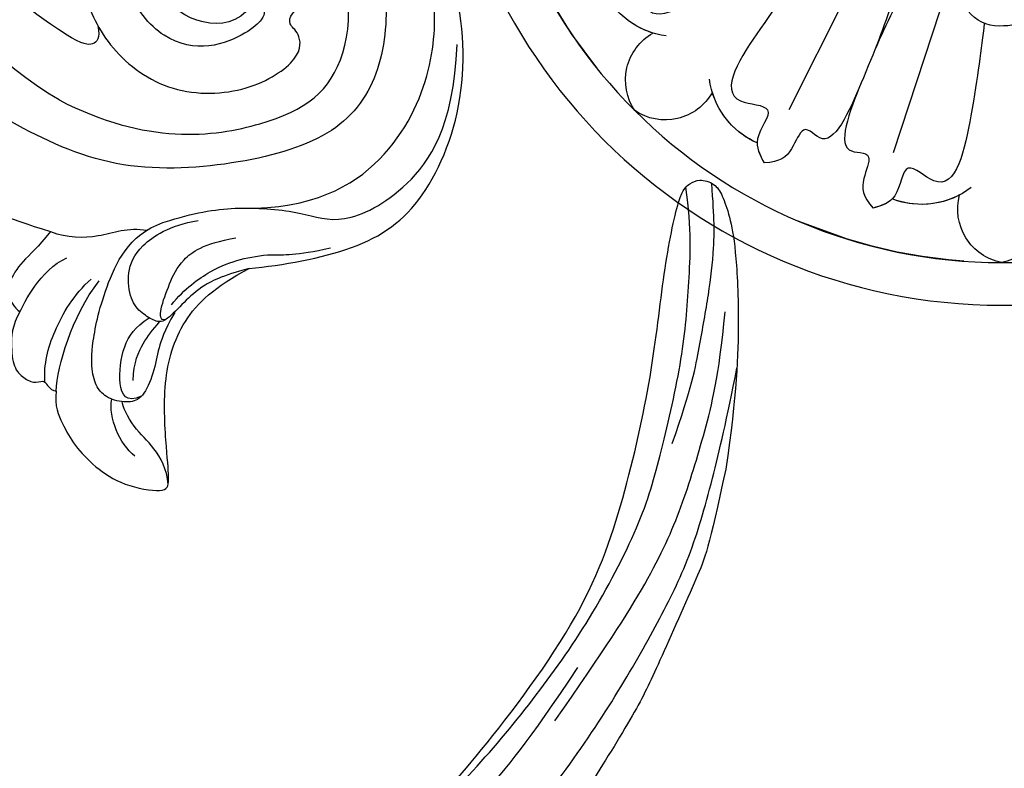
# Model space of a CAD drawing. Units: millimetres. Extents: x 371 to 1631, y 41 to 932.
# Drawn here: x 1486 to 1502, y 587 to 599 of the extents above; entities that cross this region are included whole.
import ezdxf
from ezdxf.xclip import XClip

# ---------------------------------------------------------------- set-up
doc = ezdxf.new("R2010")
doc.units = ezdxf.units.MM
doc.header["$XCLIPFRAME"] = 2
doc.linetypes.add('ACAD_ISO03W100', pattern=[30, 12, -18])
for name, color, linetype in [('H-05.木作(粗線)', 3, 'Continuous'), ('H-06.木作(細線)', 8, 'Continuous'), ('H-08.木作(細線)', 8, 'Continuous')]:
    doc.layers.add(name, color=color, linetype=linetype)

# ---------------------------------------------------------------- blocks, each defined once
blk = doc.blocks.new('SE-21011-d')
at = {"layer": 'H-08.木作(細線)'}
for p, q in [((14.959, -25.721), (10.221, -16.332)), ((7.61, -28.765), (4.321, -18.776))]:
    blk.add_line(p, q, dxfattribs=at)
for radius in [39.5, 36.5]:
    blk.add_circle((0, 0), radius, dxfattribs=at)
for centre, radius, start, end in [((-0.232, -17.124), 2.73, 172.374, 272.20676), ((-0.232, -17.124), 2.73, 172.374, 272.20676), ((0.181, -17.092), 2.776, 263.63283, 6.84721), ((0.181, -17.092), 2.776, 263.63283, 6.84721), ((22.835, -14.858), 5.752, 277.5728, 335.96002), ((22.835, -14.858), 5.752, 277.5728, 335.96002), ((22.835, -14.858), 5.752, 287.18767, 335.96002), ((22.635, -23.674), 3.826, 326.06833, 60.22736), ((22.635, -23.674), 3.826, 326.06833, 60.22736), ((22.635, -23.674), 3.826, 326.06833, 60.22736), ((14.858, -22.835), 5.752, 294.03998, 352.4272), ((14.858, -22.835), 5.752, 294.03998, 352.4272), ((14.858, -22.835), 5.752, 294.03998, 342.81233), ((23.674, -22.635), 3.826, 209.77264, 303.93167), ((23.674, -22.635), 3.826, 209.77264, 303.93167), ((23.674, -22.635), 3.826, 209.77264, 303.93167), ((0.734, -32.745), 3.826, 164.77264, 258.93167), ((0.734, -32.745), 3.826, 164.77264, 258.93167), ((0.734, -32.745), 3.826, 164.77264, 258.93167), ((-0.734, -32.745), 3.826, 281.06833, 15.22736), ((-0.734, -32.745), 3.826, 281.06833, 15.22736), ((-0.734, -32.745), 3.826, 281.06833, 15.22736), ((5.641, -26.653), 5.752, 232.5728, 290.96002), ((5.641, -26.653), 5.752, 232.5728, 290.96002), ((5.641, -26.653), 5.752, 242.18767, 290.96002)]:
    blk.add_arc(centre, radius, start, end, dxfattribs=at)
for points, knots in [([(14.771, -13.039), (16.208, -14.172), (18.85, -16.243), (25.389, -20.598), (25.372, -15.52), (27.747, -17.653), (28.948, -17.004), (29.489, -16.712)], [0.197624, 0.197624, 0.197624, 0.197624, 6.669132, 11.876441, 13.858737, 15.983185, 17.720544, 17.720544, 17.720544, 17.720544]), ([(14.771, -13.039), (16.208, -14.172), (18.85, -16.243), (25.389, -20.598), (25.372, -15.52), (27.747, -17.653), (28.948, -17.004), (29.489, -16.712)], [0.197624, 0.197624, 0.197624, 0.197624, 6.669132, 11.876441, 13.858737, 15.983185, 17.720544, 17.720544, 17.720544, 17.720544]), ([(13.04, -14.772), (14.172, -16.209), (16.244, -18.851), (20.598, -25.389), (15.52, -25.372), (17.653, -27.747), (17.004, -28.948), (16.712, -29.489)], [0.199393, 0.199393, 0.199393, 0.199393, 6.669132, 11.876441, 13.858737, 15.983185, 17.720544, 17.720544, 17.720544, 17.720544]), ([(13.04, -14.772), (14.172, -16.209), (16.244, -18.851), (20.598, -25.389), (15.52, -25.372), (17.653, -27.747), (17.004, -28.948), (16.712, -29.489)], [0.199393, 0.199393, 0.199393, 0.199393, 6.669132, 11.876441, 13.858737, 15.983185, 17.720544, 17.720544, 17.720544, 17.720544]), ([(7.078, -17.732), (8.174, -19.734), (9.282, -22.41), (12.089, -29.186), (8.87, -28.54), (9.917, -30.818), (9.791, -31.827), (9.035, -32.669)], [0.480189, 0.480189, 0.480189, 0.480189, 6.669132, 11.876441, 14.326586, 16.198276, 18.462255, 18.462255, 18.462255, 18.462255]), ([(7.078, -17.732), (8.174, -19.734), (9.282, -22.41), (12.089, -29.186), (8.87, -28.54), (9.917, -30.818), (9.791, -31.827), (9.035, -32.669)], [0.480189, 0.480189, 0.480189, 0.480189, 6.669132, 11.876441, 14.326586, 16.198276, 18.462255, 18.462255, 18.462255, 18.462255]), ([(7.533, -17.543), (8.174, -19.734), (9.282, -22.41), (12.089, -29.186), (13.909, -26.453), (14.779, -28.804), (15.582, -29.429), (16.712, -29.489)], [0.480189, 0.480189, 0.480189, 0.480189, 6.669132, 11.876441, 14.326586, 16.198276, 18.462255, 18.462255, 18.462255, 18.462255]), ([(7.533, -17.543), (8.174, -19.734), (9.282, -22.41), (12.089, -29.186), (13.909, -26.453), (14.779, -28.804), (15.582, -29.429), (16.712, -29.489)], [0.480189, 0.480189, 0.480189, 0.480189, 6.669132, 11.876441, 14.326586, 16.198276, 18.462255, 18.462255, 18.462255, 18.462255]), ([(1.225, -19.665), (1.44, -21.482), (1.843, -24.815), (3.387, -32.517), (6.966, -28.915), (7.137, -32.103), (8.446, -32.493), (9.035, -32.669)], [0.197624, 0.197624, 0.197624, 0.197624, 6.669132, 11.876441, 13.858737, 15.983185, 17.720544, 17.720544, 17.720544, 17.720544]), ([(1.225, -19.665), (1.44, -21.482), (1.843, -24.815), (3.387, -32.517), (6.966, -28.915), (7.137, -32.103), (8.446, -32.493), (9.035, -32.669)], [0.197624, 0.197624, 0.197624, 0.197624, 6.669132, 11.876441, 13.858737, 15.983185, 17.720544, 17.720544, 17.720544, 17.720544]), ([(9.732, -23.496), (9.732, -23.496), (10.537, -25.439), (12.089, -29.186), (8.87, -28.54), (9.917, -30.818), (9.791, -31.827), (9.035, -32.669)], [6.669116, 6.669116, 6.669116, 6.669116, 6.669132, 11.876441, 14.326586, 16.198276, 18.462255, 18.462255, 18.462255, 18.462255]), ([(9.732, -23.496), (9.732, -23.496), (10.537, -25.439), (12.089, -29.186), (13.909, -26.453), (14.779, -28.804), (15.582, -29.429), (16.712, -29.489)], [6.669116, 6.669116, 6.669116, 6.669116, 6.669132, 11.876441, 14.326586, 16.198276, 18.462255, 18.462255, 18.462255, 18.462255])]:
    blk.add_open_spline(points, degree=3, knots=knots, dxfattribs=at)
for points in [[(17.201, -28.088), (17.201, -28.584), (16.956, -29.037), (16.712, -29.489)], [(7.699, -32.024), (8.049, -32.375), (8.542, -32.522), (9.035, -32.669)]]:
    blk.add_open_spline(points, degree=3, dxfattribs=at)
blk = doc.blocks.new('SE-21091L')
at = {"layer": 'H-08.木作(細線)'}
for points in [[(-51.6, 45.868), (-54.205, 45.17), (-58.286, 42.565), (-64.178, 37.945), (-68.198, 32.51), (-69.774, 29.729), (-71.123, 26.545)], [(-52.241, 13.011), (-52.659, 12.593), (-53.115, 11.804), (-54.284, 10.634), (-55.401, 9.967), (-55.993, 9.506), (-56.537, 9.701), (-56.708, 10.096), (-57.198, 10.06), (-57.651, 10.168), (-58.564, 11.325), (-59.491, 14.107), (-58.652, 17.35), (-54.793, 20.003), (-49.233, 18.772), (-46.154, 14.817), (-46.347, 9.917), (-47.831, 5.583), (-51.894, 2.206), (-56.632, 1.107), (-62.621, 2.275), (-66.57, 5.909), (-67.833, 13.211), (-67.424, 21.719), (-63.254, 28.753), (-58.569, 34.419), (-46.139, 41.521), (-26.466, 41.687), (-13.692, 37.411), (-5.888, 32.465), (2.439, 25.16), (7.441, 19.422), (11.467, 11.895), (13.251, 7.685), (15.33, 0.401), (15.606, -11.018), (17.417, -18.374), (19.464, -25.063), (22.441, -30.018)], [(-61.959, 25.042), (-56.175, 33.075), (-44.23, 38.427), (-37.015, 38.69)], [(-57.021, 21.822), (-57.949, 21.712), (-58.388, 22.285), (-58.228, 23.328), (-53.076, 29.205), (-47.428, 33.155), (-42.407, 35.472), (-35.7, 37.783), (-24.645, 37.878), (-18.267, 36.58), (-13.51, 34.85), (-7.1, 31.933), (-2.823, 28.603), (0.69, 25.65), (4.867, 20.524), (9.828, 13.087), (12.929, 5.027), (14.323, -3.02), (15.551, -15.983), (15.225, -22.611), (14.319, -30.203), (12.772, -34.94), (10.509, -37.131), (8.198, -38.222), (6.466, -38.452), (5.926, -37.057)], [(-76.539, 29.233), (-77.383, 29.885), (-79.064, 30.134), (-80.55, 30.045), (-81.285, 29.319), (-81.701, 28.591), (-81.344, 27.89), (-82.2, 27.741), (-82.335, 27.242)], [(-71.123, 26.545), (-72.147, 27.531), (-72.998, 28.805), (-74.46, 29.892), (-75.311, 29.942), (-76.144, 29.661), (-76.539, 29.233)], [(-76.539, 29.233), (-75.946, 28.89), (-73.749, 27.544), (-73.066, 25.577)], [(-81.621, 27.966), (-80.348, 27.924), (-78.21, 27.163), (-75.682, 25.355), (-74.719, 24.012)], [(-82.335, 27.242), (-83.349, 27.468), (-84.712, 27.03), (-86.244, 26.358), (-87.925, 25.062), (-89.41, 23.236), (-90.265, 20.226), (-89.497, 19.918), (-87.471, 19.93), (-82.385, 19.779), (-78.117, 18.095), (-76.117, 15.445), (-75.061, 12.895)], [(-82.335, 27.242), (-80.547, 26.949), (-77.265, 25.692), (-74.895, 23.476)], [(-71.123, 26.545), (-71.671, 25.38), (-71.958, 23.221), (-71.323, 21.077), (-71.682, 19.777)], [(-61.959, 25.042), (-65.74, 19.209), (-65.509, 9.699), (-62.096, 4.089), (-53.821, 3.436), (-50.465, 7.443)], [(-77.625, 18.404), (-78.95, 19.303), (-79.974, 19.783), (-81.731, 20.254), (-83.441, 21.241), (-83.682, 22.184), (-83.29, 23.61), (-82.491, 24.354), (-81.329, 24.632), (-79.42, 24.487), (-75.332, 23.197), (-71.616, 20.834), (-71.154, 18.118)], [(-87.433, 22.171), (-86.424, 23.18), (-84.553, 23.773), (-83.271, 23.401)], [(-89.634, 20.036), (-88.549, 20.02), (-86.816, 20.748), (-85.536, 22.072), (-83.789, 22.739), (-83.517, 22.681)], [(-83.26, 21.3), (-83.655, 22.459), (-82.4, 22.916), (-79.473, 22.289), (-78.401, 21.273), (-77.822, 20.234)], [(-75.061, 12.895), (-75.061, 10.494), (-74.656, 5.027), (-71.88, 0.089), (-64.312, -3.827), (-55.125, -3.748), (-47.974, -0.377), (-43.735, 6.91), (-43.361, 12.373), (-44.936, 18.903), (-50.132, 22.535), (-53.515, 22.726), (-54.618, 22.517)], [(-54.618, 22.517), (-55.931, 22.308), (-58.807, 21.32), (-62.475, 17.251), (-62.813, 11.585), (-60.655, 7.646), (-58.819, 7.759), (-58.241, 8.516), (-57.473, 8.198), (-57.09, 7.421), (-55.333, 7.5), (-53.222, 8.205), (-51.591, 9.836), (-51.102, 11.019), (-51.204, 12.484), (-51.745, 13.356), (-52.241, 13.011)], [(-82.105, 21.785), (-80.817, 21.6), (-79.463, 20.819), (-78.711, 20.067), (-78.173, 19.529)], [(-75.061, 12.895), (-75.373, 14.86), (-76.032, 16.518), (-77.125, 17.833), (-78.278, 19.205), (-78.149, 19.809), (-77.487, 20.714), (-76.51, 21.46), (-74.486, 21.484), (-72.762, 20.608), (-71.504, 18.186), (-71.352, 16.137)], [(-78.085, 19.117), (-78.093, 19.474), (-77.42, 19.474), (-75.536, 18.554), (-74.002, 17.669), (-73.008, 15.947), (-72.826, 13.601)], [(-77.064, 18.579), (-76.025, 17.541), (-74.819, 15.451), (-74.333, 13.467), (-74.135, 11.279), (-74.503, 9.543), (-74.171, 7.047)], [(-71.154, 18.118), (-70.75, 16.076), (-70.581, 13.233), (-71.465, 8.626), (-72.724, 6.299), (-70.955, 1.348), (-66.658, -2.345), (-60.797, -3.213)], [(-55.109, 10.134), (-58.752, 11.275), (-57.201, 18.186), (-51.896, 17.727), (-50.685, 16.692)], [(-70.886, 12.038), (-71.168, 7.406), (-68.361, 1.828), (-61.834, -1.63), (-56.6, -2.067), (-51.967, -1.233), (-47.824, 1.76), (-45.731, 4.505), (-43.981, 9.126), (-44.137, 10.992)]]:
    blk.add_open_spline(points, degree=3, dxfattribs=at)
blk = doc.blocks.new('SE-21109L')
at = {"layer": 'H-08.木作(細線)'}
for points in [[(152.795, -10.503), (149.685, -5.605), (148.904, -4.744), (143.139, 1.16), (141.227, 3.043), (135.461, 7.547), (133.226, 9), (129.375, 11.152), (123.298, 14.081), (119.638, 15.506), (113.529, 17.173), (106.452, 18.491), (101.116, 19.912), (92.95, 19.896), (80.685, 19.891), (72.076, 18.068), (58.792, 14.11)], [(51.65, -8.843), (54.337, -5.961), (57.544, -3.445), (60.687, -1.177), (64.338, 1.08), (68.555, 3.264), (72.289, 5.087), (77.175, 7.126), (82.106, 8.739), (88.359, 10.109), (93.598, 10.971), (98.494, 11.304), (105.277, 11.304), (110.936, 10.811), (115.325, 10.071), (120.923, 8.516), (129.107, 5.018), (133.026, 2.708), (138.195, -1.04)], [(97.858, 9.841), (102.785, 9.841), (106.097, 9.639), (110.035, 9.301), (115.06, 8.136), (120.979, 6.342), (123.971, 4.991), (128.044, 3.251), (139.754, -4.099), (145.407, -10.978), (150.361, -18.642), (153.541, -25.114), (156.583, -30.04), (157.461, -30.189), (158.119, -30.327), (159.111, -29.598), (159.28, -28.691), (159.28, -27.129), (158.9, -24.927), (157.55, -20.501), (155.361, -15.144), (152.795, -10.503)], [(135.356, 1.923), (140.306, -1.493), (145.249, -5.182), (148.974, -9.001), (152.354, -13.476), (154.575, -16.695), (156.608, -20.888)]]:
    blk.add_open_spline(points, degree=3, dxfattribs=at)
for points, knots in [([(111.491, 13.468), (122.518, 11.569), (127.904, 9.534), (134.215, 6.008), (140.132, 1.717), (144.707, -2.136), (148.281, -5.491), (151.493, -9.83), (154.08, -13.753), (156.006, -16.88)], [0, 0, 0, 0, 1, 2, 3, 4, 5, 6, 6.927959, 6.927959, 6.927959, 6.927959]), ([(49.445, -10.842), (54.052, -6.907), (58.212, -3.85), (62.772, -0.72), (73.799, 4.803), (80.095, 7.476), (93.14, 10.187), (102.373, 10.419), (111.132, 9.75), (117.945, 7.918), (122.139, 6.186), (128.38, 3.529), (134.471, 0.042), (140.135, -3.793), (145.962, -9.021), (148.841, -12.978), (152.87, -19.127), (154.856, -23.493), (156.43, -27.126), (157.069, -30.073)], [0, 0, 0, 0, 1, 2, 3, 4, 5, 6, 7, 8, 9, 10, 11, 12, 13, 14, 15, 16, 16.960978, 16.960978, 16.960978, 16.960978]), ([(149.891, -13.493), (152.581, -16.713), (154.083, -19.275), (156.003, -22.483), (157.436, -25.29), (158.18, -27.25), (158.876, -29.691)], [0, 0, 0, 0, 1, 2, 3, 3.932414, 3.932414, 3.932414, 3.932414])]:
    blk.add_open_spline(points, degree=3, knots=knots, dxfattribs=at)
blk = doc.blocks.new('立揚展板用1129-157-14')
at = {"layer": 'H-05.木作(粗線)', "color": 6, "linetype": 'ACAD_ISO03W100'}
blk.add_circle((10198.869, 4619.929), 36.5, dxfattribs=at)
at = {"rotation": 95.58528550365008}
blk.add_blockref('SE-21091L', (10151.454, 4658.973), dxfattribs=at)
at = {"xscale": -1}
blk.add_blockref('SE-21011-d', (10198.869, 4619.929), dxfattribs=at)
at = {"xscale": -1, "rotation": 200.379060744747}
blk.add_blockref('SE-21109L', (10039.88, 4505.847), dxfattribs=at)

msp = doc.modelspace()

# ---------------------------------------------------------------- block references
at = {"layer": 'H-06.木作(細線)', "color": 7}
ref = msp.add_blockref('立揚展板用1129-157-14', (-767.996, -424.605), dxfattribs=dict(at, xscale=0.2225263157894811, yscale=0.2225263157894811, zscale=0.2225263157894811))
XClip(ref).set_block_clipping_path([(9818.8688405347, 2873.0482612545), (10578.8688405347, 5113.0482612545)])

doc.saveas('drawing.dxf')
